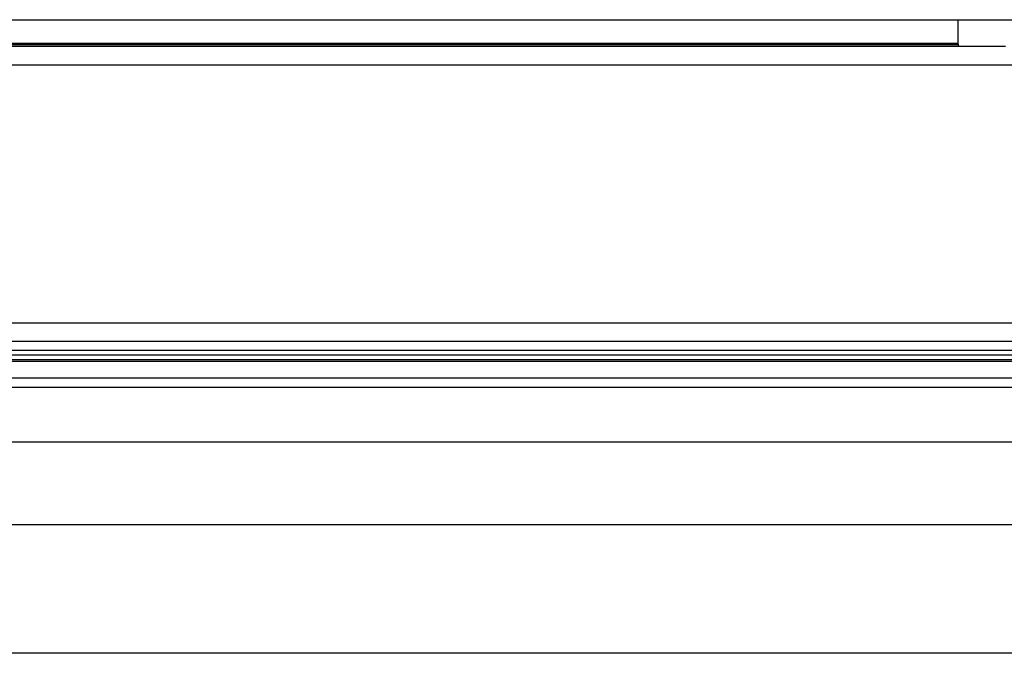
# Model space of a CAD drawing. Extents: x -1483 to 1676, y -2736 to -66.
# Drawn here: x -1018 to -911, y -243 to -174 of the extents above; entities that cross this region are included whole.
import ezdxf

# ---------------------------------------------------------------- set-up
doc = ezdxf.new("R2010")
doc.units = 0
doc.layers.add('Hawa5', color=1, linetype='CONTINUOUS')
doc.layers.add('Hawa6', color=3, linetype='CONTINUOUS')

msp = doc.modelspace()

# ---------------------------------------------------------------- linework, layer by layer
at = {"layer": 'Hawa5', "color": 1}
msp.add_line((-654.036942, -243.292722), (-1454.036942, -243.292722), dxfattribs=at)
at = {"layer": 'Hawa6', "color": 3}
for p, q in [((-1463.036942, -174.292722), (1654.963058, -174.292722)), ((-1105.436967, -174.292722), (-885.636918, -174.292722)), ((-915.637406, -176.892728), (-1098.137406, -176.892728)), ((-1098.080887, -176.951291), (-915.633561, -176.951291)), ((-1097.906205, -177.134153), (-915.617142, -177.134153)), ((-1097.858353, -177.192716), (-915.595353, -177.192716)), ((-1270.649857, -179.192716), (-818.424068, -179.192716)), ((-1267.119095, -207.292722), (-821.954824, -207.292722)), ((-1270.061966, -209.292722), (-819.011914, -209.292722)), ((-1273.956498, -210.792722), (-815.117407, -210.792722)), ((-1272.309769, -210.292722), (-816.764087, -210.292722)), ((-1299.036942, -211.492734), (-790.036942, -211.492734)), ((-1278.0168, -211.292722), (-810.057084, -211.292722)), ((-1299.036942, -213.292722), (-790.036942, -213.292722)), ((-1299.036942, -214.292722), (-790.036942, -214.292722)), ((-317.536942, -220.292722), (-1026.37996, -220.292722)), ((-317.536942, -229.292722), (-1026.37996, -229.292722))]:
    msp.add_line(p, q, dxfattribs=at)
at = {"layer": 'Hawa6', "color": 3, "ltscale": 0.065}
msp.add_line((-915.637406, -176.892728), (-915.637406, -174.292722), dxfattribs=at)
at = {"layer": 'Hawa6', "color": 3, "ltscale": 0.001467}
msp.add_line((-915.633561, -176.951291), (-915.637406, -176.892728), dxfattribs=at)
at = {"layer": 'Hawa6', "color": 3, "ltscale": 0.120992}
msp.add_line((-915.595353, -177.192716), (-910.755692, -177.192716), dxfattribs=at)
at = {"layer": 'Hawa6', "color": 3, "ltscale": 0.006906}
msp.add_line((-910.755692, -177.192716), (-910.479447, -177.192716), dxfattribs=at)
at = {"layer": 'Hawa6', "color": 3}
msp.add_lwpolyline([(-915.617142, -177.134153), (-915.607499, -177.179135), (-915.602494, -177.188504), (-915.598282, -177.192044), (-915.595353, -177.192716)], dxfattribs=at)
msp.add_arc((-913.037308, -176.809873), 2.600093, 183.118086, 187.164344, dxfattribs=at)

doc.saveas('drawing.dxf')
